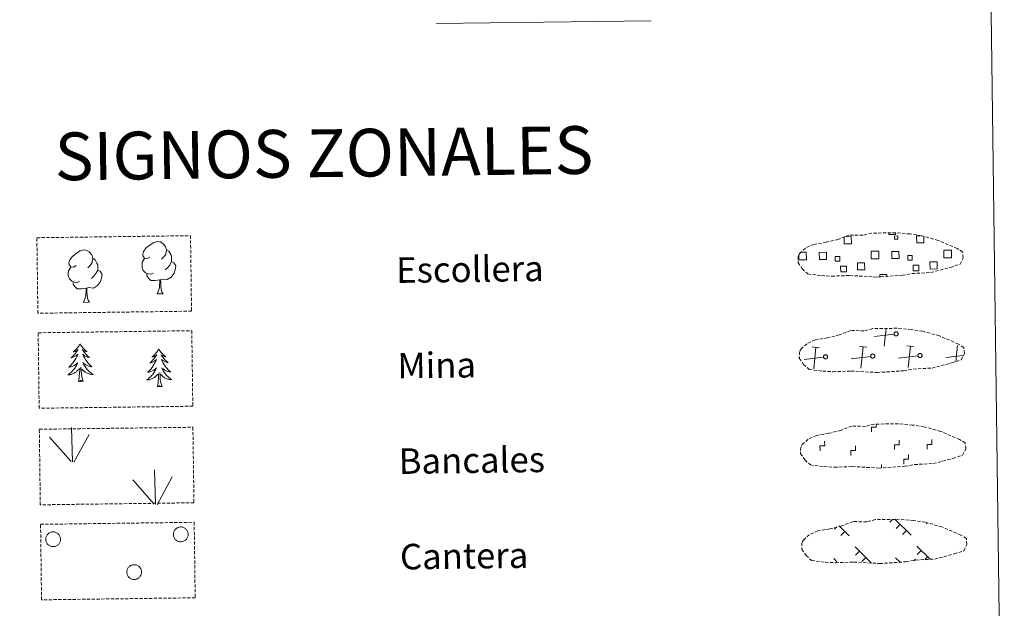
# Model space of a CAD drawing. Units: metres. Extents: x 589695 to 594189, y 4714737 to 4717766.
# Drawn here: x 590175 to 590484, y 4714913 to 4715098 of the extents above; entities that cross this region are included whole.
import ezdxf
from ezdxf.enums import TextEntityAlignment as Align

# ---------------------------------------------------------------- set-up
doc = ezdxf.new("R2010")
doc.units = ezdxf.units.M
doc.header["$MEASUREMENT"] = 0
doc.linetypes.add('TRAZOSX2', pattern=[1.5, 1, -0.5])
doc.layers.add('Level 63', color=7, linetype='Continuous', lineweight=0)
doc.styles.add('Arial', font='ARIAL.TTF', dxfattribs={"height": 0.2})

msp = doc.modelspace()

# ---------------------------------------------------------------- linework, layer by layer
at = {"layer": 'Level 63', "linetype": 'Continuous', "lineweight": 0}
msp.add_lwpolyline([(590015.57, 4716473.44), (590461.46, 4716479.37), (590483.9, 4714792.45), (590038.01, 4714786.52), (590015.57, 4716473.44)], close=True, dxfattribs=at)
at = {"layer": 'Level 63', "color": 19, "linetype": 'Continuous', "lineweight": 0}
for points in [[(590305.62, 4715096.44), (590373.03, 4715097.34)], [(590433.76, 4715029.51), (590435.85, 4715029.53), (590435.88, 4715027.27), (590433.61, 4715027.24), (590433.59, 4715029.45)], [(590449.75, 4715030.65), (590449.75, 4715030.23), (590447.67, 4715030.2), (590447.66, 4715030.67)], [(590458.63, 4715029.55), (590458.66, 4715027.58), (590456.39, 4715027.55), (590456.37, 4715029.81), (590457.44, 4715029.82)], [(590420.64, 4715022.23), (590419.34, 4715022.21), (590419.32, 4715023.52)], [(590419.93, 4715024.63), (590420.61, 4715024.65)], [(590420.61, 4715024.65), (590421.72, 4715024.66), (590421.75, 4715022.24), (590420.64, 4715022.23)], [(590443.42, 4715022.53), (590442.11, 4715022.51), (590442.08, 4715024.93), (590443.39, 4715024.95)], [(590443.39, 4715024.95), (590444.5, 4715024.96), (590444.53, 4715022.54), (590443.42, 4715022.53)], [(590466.2, 4715022.83), (590464.89, 4715022.82), (590464.86, 4715025.23), (590466.16, 4715025.25)], [(590466.16, 4715025.25), (590467.28, 4715025.27), (590467.31, 4715022.85), (590466.2, 4715022.83)], [(590444.78, 4715016.85), (590444.77, 4715017.59), (590447, 4715017.62), (590447.01, 4715016.88)], [(590449.26, 4714998.9), (590443.17, 4714998.12)], [(590446.2, 4714995.17), (590446.75, 4715000.63)], [(590425.87, 4714994.64), (590423.6, 4714994.87)], [(590424.05, 4714987.99), (590424.73, 4714994.76)], [(590440.69, 4714994.84), (590438.43, 4714995.07)], [(590438.88, 4714988.19), (590439.56, 4714994.95)], [(590455.52, 4714995.04), (590453.26, 4714995.26)], [(590453.7, 4714988.38), (590454.39, 4714995.15)], [(590468.7, 4714990.28), (590469.21, 4714995.35)], [(590419.7, 4714991.62), (590419.58, 4714991.61)], [(590427.11, 4714991.72), (590421.02, 4714990.94)], [(590441.94, 4714991.92), (590435.85, 4714991.14)], [(590456.77, 4714992.11), (590450.67, 4714991.34)], [(590470.93, 4714992.23), (590465.5, 4714991.53)], [(590448.75, 4714940.74), (590447.9, 4714939.87)], [(590449.53, 4714940.75), (590454.62, 4714935.8)], [(590431.27, 4714938.42), (590430.52, 4714937.65)], [(590432.01, 4714938.66), (590435.22, 4714935.54)], [(590433.77, 4714936.95), (590432.53, 4714935.69)], [(590451.15, 4714939.18), (590449.92, 4714937.91)], [(590453.17, 4714937.21), (590451.93, 4714935.95)], [(590459.69, 4714939.6), (590459.47, 4714939.37)], [(590437.05, 4714932.06), (590442.22, 4714927.02)], [(590438.42, 4714930.72), (590437.18, 4714929.46)], [(590456.45, 4714932.32), (590460.61, 4714928.27)], [(590457.82, 4714930.98), (590456.58, 4714929.71)], [(590430.32, 4714928.41), (590431.35, 4714927.42)], [(590440.43, 4714928.76), (590439.2, 4714927.49)], [(590449.73, 4714928.67), (590451.19, 4714927.25)], [(590455.98, 4714928.26), (590455.58, 4714927.85)], [(590459.83, 4714929.02), (590458.99, 4714928.16)], [(590451.1, 4714927.34), (590450.99, 4714927.23)]]:
    msp.add_lwpolyline(points, dxfattribs=at)
at = {"layer": 'Level 63', "color": 92, "linetype": 'TRAZOSX2', "lineweight": 0}
for points in [[(590180.07, 4715029.19), (590228.32, 4715029.83), (590228.64, 4715006.12), (590180.39, 4715005.47), (590180.07, 4715029.19)], [(590180.47, 4714999.34), (590228.72, 4714999.99), (590229.04, 4714976.27), (590180.79, 4714975.63), (590180.47, 4714999.34)], [(590180.83, 4714969.03), (590229.08, 4714969.67), (590229.4, 4714945.95), (590181.15, 4714945.31), (590180.83, 4714969.03)], [(590181.23, 4714939.18), (590229.48, 4714939.82), (590229.79, 4714916.11), (590181.54, 4714915.47), (590181.23, 4714939.18)]]:
    msp.add_lwpolyline(points, close=True, dxfattribs=at)
at = {"layer": 'Level 63', "color": 19, "linetype": 'TRAZOSX2', "lineweight": 0}
for points in [[(590426.49, 4715017.28), (590429.68, 4715017.11), (590435.37, 4715017.33), (590443.55, 4715016.85), (590451.88, 4715017.4), (590454.91, 4715017.95), (590460.83, 4715018.25), (590466.96, 4715019.87), (590469.99, 4715020.86), (590470.98, 4715022.84), (590470.79, 4715024.74), (590469.07, 4715025.81), (590463.11, 4715028.36), (590457.87, 4715029.83), (590454.28, 4715030.37), (590449.83, 4715030.75), (590442.2, 4715030.64), (590439.49, 4715029.95), (590435.2, 4715030.04), (590431.71, 4715028.68), (590427.98, 4715027.75), (590424.09, 4715027.11), (590421.46, 4715025.91), (590419.77, 4715024.36), (590419.77, 4715024.43), (590419.16, 4715023.4), (590419.11, 4715021.35), (590420.46, 4715019.4), (590422.19, 4715017.81), (590426.49, 4715017.28)], [(590426.89, 4714987.29), (590430.08, 4714987.11), (590435.77, 4714987.33), (590443.95, 4714986.85), (590452.28, 4714987.4), (590455.31, 4714987.95), (590461.23, 4714988.25), (590467.36, 4714989.87), (590470.39, 4714990.86), (590471.37, 4714992.85), (590471.19, 4714994.74), (590469.47, 4714995.81), (590463.51, 4714998.37), (590458.27, 4714999.83), (590454.68, 4715000.37), (590450.23, 4715000.75), (590442.6, 4715000.65), (590439.88, 4714999.95), (590435.6, 4715000.04), (590432.11, 4714998.68), (590428.38, 4714997.75), (590424.5, 4714997.12), (590421.86, 4714995.91), (590420.17, 4714994.35), (590420.17, 4714994.43), (590419.56, 4714993.4), (590419.51, 4714991.35), (590420.86, 4714989.4), (590422.59, 4714987.81), (590426.89, 4714987.29)], [(590427.28, 4714957.29), (590430.48, 4714957.11), (590436.16, 4714957.33), (590444.35, 4714956.86), (590452.68, 4714957.41), (590455.71, 4714957.96), (590461.63, 4714958.26), (590467.76, 4714959.87), (590470.79, 4714960.86), (590471.77, 4714962.85), (590471.59, 4714964.75), (590469.86, 4714965.82), (590463.91, 4714968.37), (590458.67, 4714969.83), (590455.08, 4714970.37), (590450.63, 4714970.75), (590443, 4714970.65), (590440.28, 4714969.95), (590435.99, 4714970.04), (590432.51, 4714968.68), (590428.78, 4714967.76), (590424.89, 4714967.12), (590422.26, 4714965.92), (590420.57, 4714964.36), (590420.57, 4714964.43), (590419.96, 4714963.4), (590419.91, 4714961.36), (590421.26, 4714959.4), (590422.99, 4714957.82), (590427.28, 4714957.29)], [(590427.68, 4714927.29), (590430.88, 4714927.11), (590436.57, 4714927.34), (590444.75, 4714926.86), (590453.08, 4714927.41), (590456.11, 4714927.96), (590462.03, 4714928.26), (590468.16, 4714929.87), (590471.19, 4714930.86), (590472.17, 4714932.85), (590471.99, 4714934.75), (590470.27, 4714935.82), (590464.31, 4714938.37), (590459.07, 4714939.84), (590455.48, 4714940.37), (590451.03, 4714940.75), (590443.4, 4714940.65), (590440.68, 4714939.96), (590436.4, 4714940.05), (590432.91, 4714938.68), (590429.18, 4714937.76), (590425.29, 4714937.12), (590422.66, 4714935.92), (590420.97, 4714934.36), (590420.97, 4714934.43), (590420.36, 4714933.4), (590420.31, 4714931.36), (590421.66, 4714929.4), (590423.39, 4714927.82), (590427.68, 4714927.29)]]:
    msp.add_lwpolyline(points, dxfattribs=at)
at = {"layer": 'Level 63', "color": 19, "linetype": 'Continuous', "lineweight": 0}
for points in [[(590449.43, 4715029.72), (590450.45, 4715029.73), (590450.46, 4715028.72), (590449.44, 4715028.7), (590449.43, 4715029.72)], [(590425.8, 4715024.57), (590428.03, 4715024.6), (590428.06, 4715022.36), (590425.83, 4715022.33), (590425.8, 4715024.57)], [(590432.22, 4715021.86), (590430.79, 4715021.84), (590430.77, 4715023.27), (590432.2, 4715023.28), (590432.22, 4715021.86)], [(590448.58, 4715024.87), (590450.81, 4715024.9), (590450.84, 4715022.67), (590448.61, 4715022.64), (590448.58, 4715024.87)], [(590454.99, 4715022.16), (590453.57, 4715022.14), (590453.55, 4715023.57), (590454.97, 4715023.59), (590454.99, 4715022.16)], [(590432.5, 4715020.26), (590434.29, 4715020.28), (590434.32, 4715018.49), (590432.52, 4715018.47), (590432.5, 4715020.26)], [(590437.77, 4715021.31), (590440.02, 4715021.34), (590440.05, 4715019.09), (590437.8, 4715019.06), (590437.77, 4715021.31)], [(590455.28, 4715020.56), (590457.07, 4715020.59), (590457.09, 4715018.79), (590455.3, 4715018.77), (590455.28, 4715020.56)], [(590460.55, 4715021.61), (590462.8, 4715021.64), (590462.83, 4715019.39), (590460.58, 4715019.36), (590460.55, 4715021.61)], [(590449.76, 4714999.63), (590449.83, 4714999.64), (590449.89, 4714999.64), (590449.96, 4714999.64), (590450.02, 4714999.63), (590450.09, 4714999.62), (590450.15, 4714999.6), (590450.21, 4714999.57), (590450.27, 4714999.54), (590450.32, 4714999.5), (590450.37, 4714999.46), (590450.41, 4714999.41), (590450.45, 4714999.36), (590450.49, 4714999.3), (590450.52, 4714999.25), (590450.54, 4714999.18), (590450.56, 4714999.12), (590450.57, 4714999.06), (590450.57, 4714998.99), (590450.57, 4714998.93), (590450.56, 4714998.86), (590450.54, 4714998.8), (590450.52, 4714998.73), (590450.49, 4714998.68), (590450.46, 4714998.62), (590450.42, 4714998.57), (590450.38, 4714998.52), (590450.33, 4714998.47), (590450.27, 4714998.44), (590450.22, 4714998.4), (590450.16, 4714998.37), (590450.1, 4714998.35), (590450.03, 4714998.34), (590449.97, 4714998.33), (590449.9, 4714998.33), (590449.84, 4714998.33), (590449.77, 4714998.34), (590449.71, 4714998.36), (590449.65, 4714998.38), (590449.59, 4714998.41), (590449.53, 4714998.45), (590449.48, 4714998.49), (590449.43, 4714998.53), (590449.39, 4714998.58), (590449.35, 4714998.64), (590449.32, 4714998.69), (590449.3, 4714998.75), (590449.28, 4714998.82), (590449.26, 4714998.88), (590449.26, 4714998.95), (590449.26, 4714999.01), (590449.26, 4714999.08), (590449.27, 4714999.14), (590449.29, 4714999.21), (590449.32, 4714999.27), (590449.35, 4714999.32), (590449.39, 4714999.38), (590449.43, 4714999.43), (590449.47, 4714999.47), (590449.53, 4714999.52), (590449.58, 4714999.55), (590449.64, 4714999.58), (590449.7, 4714999.61), (590449.76, 4714999.63)], [(590427.61, 4714992.45), (590427.68, 4714992.46), (590427.74, 4714992.46), (590427.81, 4714992.46), (590427.87, 4714992.45), (590427.94, 4714992.44), (590428, 4714992.42), (590428.06, 4714992.39), (590428.11, 4714992.36), (590428.17, 4714992.32), (590428.22, 4714992.28), (590428.26, 4714992.23), (590428.3, 4714992.18), (590428.34, 4714992.12), (590428.37, 4714992.07), (590428.39, 4714992), (590428.41, 4714991.94), (590428.42, 4714991.88), (590428.42, 4714991.81), (590428.42, 4714991.75), (590428.41, 4714991.68), (590428.39, 4714991.62), (590428.37, 4714991.55), (590428.34, 4714991.49), (590428.31, 4714991.44), (590428.27, 4714991.39), (590428.23, 4714991.34), (590428.18, 4714991.29), (590428.12, 4714991.26), (590428.07, 4714991.22), (590428.01, 4714991.19), (590427.95, 4714991.17), (590427.88, 4714991.16), (590427.82, 4714991.15), (590427.75, 4714991.15), (590427.69, 4714991.15), (590427.62, 4714991.16), (590427.56, 4714991.18), (590427.5, 4714991.2), (590427.44, 4714991.23), (590427.38, 4714991.27), (590427.33, 4714991.31), (590427.29, 4714991.35), (590427.24, 4714991.4), (590427.21, 4714991.46), (590427.17, 4714991.51), (590427.15, 4714991.57), (590427.13, 4714991.64), (590427.11, 4714991.7), (590427.11, 4714991.77), (590427.11, 4714991.83), (590427.11, 4714991.9), (590427.13, 4714991.96), (590427.14, 4714992.02), (590427.17, 4714992.09), (590427.2, 4714992.14), (590427.24, 4714992.2), (590427.28, 4714992.25), (590427.32, 4714992.29), (590427.37, 4714992.33), (590427.43, 4714992.37), (590427.49, 4714992.4), (590427.55, 4714992.43), (590427.61, 4714992.45)], [(590442.44, 4714992.64), (590442.5, 4714992.65), (590442.57, 4714992.66), (590442.63, 4714992.66), (590442.7, 4714992.65), (590442.76, 4714992.64), (590442.83, 4714992.62), (590442.89, 4714992.59), (590442.94, 4714992.56), (590443, 4714992.52), (590443.05, 4714992.48), (590443.09, 4714992.43), (590443.13, 4714992.38), (590443.17, 4714992.32), (590443.19, 4714992.26), (590443.22, 4714992.2), (590443.23, 4714992.14), (590443.24, 4714992.07), (590443.25, 4714992.01), (590443.25, 4714991.94), (590443.24, 4714991.88), (590443.22, 4714991.81), (590443.2, 4714991.75), (590443.17, 4714991.69), (590443.14, 4714991.64), (590443.1, 4714991.58), (590443.05, 4714991.53), (590443.01, 4714991.49), (590442.95, 4714991.45), (590442.9, 4714991.42), (590442.84, 4714991.39), (590442.77, 4714991.37), (590442.71, 4714991.36), (590442.65, 4714991.35), (590442.58, 4714991.35), (590442.51, 4714991.35), (590442.45, 4714991.36), (590442.39, 4714991.38), (590442.33, 4714991.4), (590442.27, 4714991.43), (590442.21, 4714991.47), (590442.16, 4714991.51), (590442.11, 4714991.55), (590442.07, 4714991.6), (590442.03, 4714991.65), (590442, 4714991.71), (590441.97, 4714991.77), (590441.95, 4714991.83), (590441.94, 4714991.9), (590441.93, 4714991.96), (590441.93, 4714992.03), (590441.94, 4714992.09), (590441.95, 4714992.16), (590441.97, 4714992.22), (590442, 4714992.28), (590442.03, 4714992.34), (590442.06, 4714992.39), (590442.11, 4714992.45), (590442.15, 4714992.49), (590442.2, 4714992.53), (590442.26, 4714992.57), (590442.31, 4714992.6), (590442.38, 4714992.62), (590442.44, 4714992.64)], [(590457.27, 4714992.84), (590457.33, 4714992.85), (590457.4, 4714992.86), (590457.46, 4714992.85), (590457.53, 4714992.85), (590457.59, 4714992.83), (590457.65, 4714992.81), (590457.71, 4714992.79), (590457.77, 4714992.75), (590457.82, 4714992.72), (590457.87, 4714992.67), (590457.92, 4714992.63), (590457.96, 4714992.57), (590457.99, 4714992.52), (590458.02, 4714992.46), (590458.05, 4714992.4), (590458.06, 4714992.33), (590458.07, 4714992.27), (590458.08, 4714992.21), (590458.07, 4714992.14), (590458.06, 4714992.07), (590458.05, 4714992.01), (590458.03, 4714991.95), (590458, 4714991.89), (590457.97, 4714991.83), (590457.93, 4714991.78), (590457.88, 4714991.73), (590457.83, 4714991.69), (590457.78, 4714991.65), (590457.72, 4714991.62), (590457.66, 4714991.59), (590457.6, 4714991.57), (590457.54, 4714991.55), (590457.47, 4714991.54), (590457.41, 4714991.54), (590457.34, 4714991.55), (590457.28, 4714991.56), (590457.21, 4714991.57), (590457.15, 4714991.6), (590457.09, 4714991.63), (590457.04, 4714991.66), (590456.99, 4714991.7), (590456.94, 4714991.75), (590456.9, 4714991.8), (590456.86, 4714991.85), (590456.83, 4714991.91), (590456.8, 4714991.97), (590456.78, 4714992.03), (590456.77, 4714992.1), (590456.76, 4714992.16), (590456.76, 4714992.23), (590456.77, 4714992.29), (590456.78, 4714992.36), (590456.8, 4714992.42), (590456.82, 4714992.48), (590456.85, 4714992.54), (590456.89, 4714992.59), (590456.93, 4714992.64), (590456.98, 4714992.69), (590457.03, 4714992.73), (590457.09, 4714992.77), (590457.14, 4714992.8), (590457.2, 4714992.82), (590457.27, 4714992.84)]]:
    msp.add_lwpolyline(points, close=True, dxfattribs=at)
at = {"layer": 'Level 63', "color": 92, "linetype": 'Continuous', "lineweight": 0}
for points in [[(590215.58, 4715023.1), (590214.71, 4715022.65), (590213.84, 4715022.73), (590213.4, 4715023.33), (590213.31, 4715024.03), (590213.55, 4715024.88), (590214.33, 4715025.87), (590215.36, 4715026.75), (590216.82, 4715027.73), (590218.04, 4715028.01), (590218.74, 4715027.93), (590219.61, 4715027.42), (590220.49, 4715026.48), (590220.77, 4715025.43), (590220.61, 4715024.03), (590219.92, 4715023.15), (590219.24, 4715022.45)], [(590192.43, 4715020.43), (590191.57, 4715019.99), (590190.69, 4715020.07), (590190.25, 4715020.67), (590190.15, 4715021.37), (590190.41, 4715022.22), (590191.18, 4715023.2), (590192.21, 4715024.09), (590193.67, 4715025.07), (590194.89, 4715025.35), (590195.59, 4715025.27), (590196.46, 4715024.76), (590197.34, 4715023.81), (590197.62, 4715022.77), (590197.46, 4715021.37), (590196.77, 4715020.49), (590196.09, 4715019.78)], [(590220.77, 4715025.43), (590221.56, 4715024.92), (590222.09, 4715023.88), (590222.36, 4715023.36), (590222.37, 4715022.41), (590222.38, 4715021.71), (590221.79, 4715020.57), (590221.11, 4715019.77), (590220.33, 4715019.08)], [(590197.62, 4715022.77), (590198.41, 4715022.26), (590198.94, 4715021.22), (590199.21, 4715020.69), (590199.22, 4715019.74), (590199.23, 4715019.05), (590198.63, 4715017.91), (590197.96, 4715017.11), (590197.18, 4715016.41)], [(590216.6, 4715018.06), (590215.91, 4715017.79), (590214.95, 4715017.87), (590214.17, 4715018.21), (590213.46, 4715018.89), (590213.1, 4715019.85), (590213.09, 4715020.54), (590213.16, 4715021.5), (590213.85, 4715022.64)], [(590222.38, 4715021.71), (590223.13, 4715021.31), (590223.71, 4715020.31), (590223.55, 4715019.12), (590223.21, 4715018.06), (590222.27, 4715016.84), (590220.98, 4715016.03), (590219.58, 4715016.19), (590218.88, 4715015.96)], [(590193.45, 4715015.39), (590192.76, 4715015.12), (590191.8, 4715015.21), (590191.02, 4715015.54), (590190.31, 4715016.23), (590189.94, 4715017.19), (590189.93, 4715017.87), (590190.01, 4715018.84), (590190.69, 4715019.97)], [(590199.23, 4715019.05), (590199.98, 4715018.65), (590200.56, 4715017.65), (590200.39, 4715016.45), (590200.06, 4715015.4), (590199.12, 4715014.17), (590197.83, 4715013.37), (590196.43, 4715013.52), (590195.73, 4715013.3)], [(590218.7, 4715015.96), (590217.24, 4715015.8), (590215.86, 4715015.78), (590215.15, 4715016.48), (590214.61, 4715017.25), (590214.61, 4715017.77)], [(590195.55, 4715013.3), (590194.09, 4715013.14), (590192.7, 4715013.12), (590192, 4715013.82), (590191.46, 4715014.59), (590191.46, 4715015.11)], [(590217.87, 4715011.55), (590218.55, 4715013.46), (590218.7, 4715015.96), (590218.88, 4715015.96), (590218.95, 4715015.01), (590219.02, 4715013.88), (590219.15, 4715012.88), (590219.35, 4715012.22), (590219.71, 4715011.57)], [(590194.71, 4715008.88), (590195.4, 4715010.79), (590195.55, 4715013.3), (590195.73, 4715013.3), (590195.8, 4715012.34), (590195.87, 4715011.22), (590196, 4715010.21), (590196.2, 4715009.56), (590196.56, 4715008.91)], [(590217.87, 4715011.55), (590219.71, 4715011.57)], [(590194.71, 4715008.88), (590196.56, 4715008.91)], [(590193.64, 4714995.91), (590193.53, 4714995.68), (590193.38, 4714995.41), (590193.21, 4714995.14), (590193.03, 4714994.88), (590192.84, 4714994.63), (590192.64, 4714994.39), (590192.42, 4714994.16), (590192.19, 4714993.94), (590191.96, 4714993.73), (590191.71, 4714993.54), (590191.45, 4714993.36), (590191.65, 4714993.38), (590191.85, 4714993.43), (590192.05, 4714993.48), (590192.25, 4714993.55), (590192.43, 4714993.64), (590192.61, 4714993.74), (590192.79, 4714993.86), (590192.99, 4714994.05), (590192.95, 4714993.99), (590192.72, 4714993.64), (590192.49, 4714993.3), (590192.23, 4714992.97), (590191.97, 4714992.65), (590191.69, 4714992.34), (590191.4, 4714992.04), (590191.11, 4714991.76), (590190.79, 4714991.48), (590190.92, 4714991.51), (590191.17, 4714991.57), (590191.41, 4714991.64), (590191.64, 4714991.73), (590191.87, 4714991.84), (590192.09, 4714991.96), (590192.31, 4714992.09), (590192.51, 4714992.24), (590192.71, 4714992.4), (590192.89, 4714992.57), (590192.81, 4714992.35), (590192.65, 4714991.99), (590192.49, 4714991.63), (590192.31, 4714991.28), (590192.11, 4714990.94), (590191.91, 4714990.61), (590191.68, 4714990.28), (590191.45, 4714989.97), (590191.2, 4714989.66), (590190.94, 4714989.36), (590190.67, 4714989.08), (590190.39, 4714988.81), (590190.09, 4714988.54), (590190.29, 4714988.57), (590190.55, 4714988.62), (590190.82, 4714988.69), (590191.07, 4714988.77), (590191.33, 4714988.87), (590191.57, 4714988.98), (590191.81, 4714989.11), (590192.05, 4714989.25), (590192.27, 4714989.4), (590192.48, 4714989.57), (590192.69, 4714989.75), (590192.88, 4714989.94), (590192.74, 4714989.61), (590192.59, 4714989.29), (590192.43, 4714988.97), (590192.25, 4714988.66), (590192.05, 4714988.36), (590191.85, 4714988.07), (590191.63, 4714987.79), (590191.4, 4714987.52), (590191.16, 4714987.26), (590190.9, 4714987.01), (590190.64, 4714986.77), (590190.36, 4714986.55), (590190.07, 4714986.33), (590189.78, 4714986.14), (590190.05, 4714986.15), (590190.31, 4714986.18), (590190.57, 4714986.22), (590190.83, 4714986.28), (590191.09, 4714986.36), (590191.33, 4714986.45), (590191.58, 4714986.56), (590191.81, 4714986.67), (590192.04, 4714986.81), (590192.26, 4714986.96), (590192.47, 4714987.12), (590192.67, 4714987.29), (590193.51, 4714988.1)], [(590193.64, 4714995.91), (590193.75, 4714995.69), (590193.91, 4714995.41), (590194.08, 4714995.15), (590194.27, 4714994.9), (590194.46, 4714994.65), (590194.67, 4714994.41), (590194.89, 4714994.19), (590195.13, 4714993.98), (590195.37, 4714993.78), (590195.62, 4714993.59), (590195.89, 4714993.42), (590195.69, 4714993.44), (590195.48, 4714993.47), (590195.28, 4714993.53), (590195.09, 4714993.59), (590194.9, 4714993.67), (590194.72, 4714993.77), (590194.54, 4714993.88), (590194.33, 4714994.07), (590194.37, 4714994), (590194.61, 4714993.66), (590194.85, 4714993.33), (590195.11, 4714993.01), (590195.39, 4714992.69), (590195.67, 4714992.39), (590195.97, 4714992.1), (590196.27, 4714991.83), (590196.59, 4714991.56), (590196.47, 4714991.58), (590196.22, 4714991.63), (590195.98, 4714991.7), (590195.74, 4714991.79), (590195.51, 4714991.89), (590195.28, 4714992), (590195.07, 4714992.13), (590194.86, 4714992.27), (590194.66, 4714992.43), (590194.47, 4714992.6), (590194.56, 4714992.37), (590194.72, 4714992.02), (590194.89, 4714991.66), (590195.09, 4714991.32), (590195.29, 4714990.98), (590195.51, 4714990.65), (590195.74, 4714990.33), (590195.98, 4714990.03), (590196.23, 4714989.73), (590196.51, 4714989.44), (590196.78, 4714989.16), (590197.07, 4714988.89), (590197.37, 4714988.64), (590197.18, 4714988.66), (590196.91, 4714988.71), (590196.65, 4714988.77), (590196.39, 4714988.84), (590196.13, 4714988.93), (590195.88, 4714989.04), (590195.64, 4714989.16), (590195.4, 4714989.29), (590195.17, 4714989.44), (590194.96, 4714989.6), (590194.75, 4714989.77), (590194.55, 4714989.96), (590194.7, 4714989.63), (590194.85, 4714989.31), (590195.03, 4714989), (590195.21, 4714988.7), (590195.42, 4714988.41), (590195.63, 4714988.12), (590195.86, 4714987.85), (590196.09, 4714987.58), (590196.35, 4714987.33), (590196.61, 4714987.09), (590196.88, 4714986.85), (590197.16, 4714986.64), (590197.45, 4714986.43), (590197.74, 4714986.24), (590197.48, 4714986.25), (590197.22, 4714986.27), (590196.95, 4714986.31), (590196.69, 4714986.36), (590196.44, 4714986.43), (590196.19, 4714986.51), (590195.94, 4714986.61), (590195.7, 4714986.73), (590195.47, 4714986.85), (590195.25, 4714987), (590195.03, 4714987.15), (590194.83, 4714987.32), (590194.16, 4714987.93)], [(590218.36, 4714994.28), (590218.25, 4714994.06), (590218.1, 4714993.79), (590217.93, 4714993.52), (590217.76, 4714993.26), (590217.57, 4714993.01), (590217.36, 4714992.77), (590217.15, 4714992.54), (590216.92, 4714992.32), (590216.68, 4714992.11), (590216.43, 4714991.92), (590216.18, 4714991.74), (590216.37, 4714991.76), (590216.57, 4714991.8), (590216.77, 4714991.86), (590216.97, 4714991.93), (590217.16, 4714992.02), (590217.34, 4714992.12), (590217.51, 4714992.23), (590217.71, 4714992.43), (590217.67, 4714992.36), (590217.44, 4714992.01), (590217.21, 4714991.68), (590216.96, 4714991.35), (590216.69, 4714991.03), (590216.41, 4714990.72), (590216.13, 4714990.42), (590215.83, 4714990.13), (590215.52, 4714989.86), (590215.64, 4714989.88), (590215.89, 4714989.94), (590216.13, 4714990.02), (590216.37, 4714990.11), (590216.59, 4714990.22), (590216.82, 4714990.34), (590217.03, 4714990.47), (590217.23, 4714990.62), (590217.43, 4714990.78), (590217.61, 4714990.95), (590217.53, 4714990.73), (590217.38, 4714990.37), (590217.21, 4714990.01), (590217.03, 4714989.66), (590216.84, 4714989.32), (590216.63, 4714988.99), (590216.41, 4714988.66), (590216.17, 4714988.34), (590215.92, 4714988.04), (590215.66, 4714987.74), (590215.39, 4714987.46), (590215.11, 4714987.18), (590214.81, 4714986.92), (590215.01, 4714986.95), (590215.28, 4714987), (590215.54, 4714987.07), (590215.8, 4714987.15), (590216.05, 4714987.25), (590216.3, 4714987.36), (590216.54, 4714987.48), (590216.77, 4714987.63), (590216.99, 4714987.78), (590217.2, 4714987.95), (590217.41, 4714988.12), (590217.6, 4714988.31), (590217.47, 4714987.99), (590217.31, 4714987.66), (590217.15, 4714987.35), (590216.97, 4714987.04), (590216.78, 4714986.74), (590216.57, 4714986.45), (590216.35, 4714986.17), (590216.12, 4714985.9), (590215.88, 4714985.63), (590215.62, 4714985.39), (590215.36, 4714985.15), (590215.08, 4714984.92), (590214.79, 4714984.71), (590214.51, 4714984.52), (590214.77, 4714984.53), (590215.03, 4714984.56), (590215.3, 4714984.6), (590215.55, 4714984.66), (590215.81, 4714984.74), (590216.06, 4714984.83), (590216.3, 4714984.93), (590216.54, 4714985.05), (590216.77, 4714985.19), (590216.99, 4714985.33), (590217.19, 4714985.49), (590217.4, 4714985.67), (590218.23, 4714986.48)], [(590218.36, 4714994.28), (590218.47, 4714994.07), (590218.63, 4714993.79), (590218.8, 4714993.53), (590218.99, 4714993.27), (590219.19, 4714993.03), (590219.39, 4714992.79), (590219.62, 4714992.57), (590219.85, 4714992.36), (590220.09, 4714992.16), (590220.35, 4714991.97), (590220.61, 4714991.79), (590220.41, 4714991.82), (590220.21, 4714991.85), (590220.01, 4714991.9), (590219.81, 4714991.97), (590219.62, 4714992.05), (590219.44, 4714992.15), (590219.26, 4714992.26), (590219.05, 4714992.45), (590219.1, 4714992.38), (590219.33, 4714992.04), (590219.58, 4714991.71), (590219.84, 4714991.39), (590220.11, 4714991.07), (590220.39, 4714990.77), (590220.69, 4714990.48), (590221, 4714990.2), (590221.31, 4714989.94), (590221.19, 4714989.96), (590220.94, 4714990.01), (590220.7, 4714990.08), (590220.46, 4714990.17), (590220.23, 4714990.27), (590220.01, 4714990.38), (590219.79, 4714990.51), (590219.58, 4714990.65), (590219.38, 4714990.81), (590219.19, 4714990.97), (590219.28, 4714990.75), (590219.44, 4714990.39), (590219.62, 4714990.04), (590219.81, 4714989.7), (590220.01, 4714989.36), (590220.23, 4714989.03), (590220.46, 4714988.71), (590220.7, 4714988.4), (590220.96, 4714988.11), (590221.23, 4714987.82), (590221.5, 4714987.54), (590221.8, 4714987.27), (590222.1, 4714987.02), (590221.9, 4714987.04), (590221.63, 4714987.09), (590221.37, 4714987.14), (590221.11, 4714987.22), (590220.85, 4714987.31), (590220.6, 4714987.41), (590220.36, 4714987.53), (590220.12, 4714987.67), (590219.9, 4714987.82), (590219.68, 4714987.98), (590219.47, 4714988.15), (590219.27, 4714988.34), (590219.42, 4714988.01), (590219.58, 4714987.69), (590219.75, 4714987.38), (590219.94, 4714987.08), (590220.14, 4714986.78), (590220.35, 4714986.5), (590220.58, 4714986.22), (590220.82, 4714985.96), (590221.07, 4714985.71), (590221.33, 4714985.46), (590221.6, 4714985.23), (590221.88, 4714985.01), (590222.17, 4714984.81), (590222.47, 4714984.62), (590222.2, 4714984.63), (590221.94, 4714984.65), (590221.68, 4714984.69), (590221.41, 4714984.74), (590221.16, 4714984.81), (590220.91, 4714984.89), (590220.66, 4714984.99), (590220.42, 4714985.1), (590220.19, 4714985.23), (590219.97, 4714985.37), (590219.75, 4714985.53), (590219.55, 4714985.7), (590218.88, 4714986.31)], [(590193.17, 4714984.05), (590193.4, 4714985.17), (590193.49, 4714986.91), (590193.54, 4714987.35), (590193.59, 4714988.07)], [(590194.64, 4714984.07), (590194.19, 4714985.5), (590194.09, 4714986.4), (590194.03, 4714987.35), (590193.92, 4714988.51)], [(590217.9, 4714982.43), (590218.13, 4714983.55), (590218.22, 4714985.29), (590218.26, 4714985.72), (590218.31, 4714986.45)], [(590219.37, 4714982.44), (590218.92, 4714983.88), (590218.81, 4714984.78), (590218.76, 4714985.73), (590218.64, 4714986.89)], [(590194.64, 4714984.07), (590194.47, 4714984), (590194.45, 4714984.23), (590194.26, 4714984.01), (590194.14, 4714984.21), (590194.02, 4714984.1), (590193.75, 4714984.04), (590193.94, 4714984.44), (590193.56, 4714984.05), (590193.37, 4714984), (590193.33, 4714984.16), (590193.17, 4714984.05)], [(590219.37, 4714982.44), (590219.19, 4714982.37), (590219.17, 4714982.61), (590218.98, 4714982.39), (590218.86, 4714982.59), (590218.74, 4714982.48), (590218.47, 4714982.42), (590218.66, 4714982.82), (590218.28, 4714982.43), (590218.09, 4714982.38), (590218.05, 4714982.54), (590217.9, 4714982.43)], [(590191.24, 4714958.82), (590190.9, 4714969.61)], [(590190.81, 4714958.86), (590184.07, 4714966.52)], [(590191.7, 4714958.65), (590196.46, 4714967.41)], [(590217.37, 4714945.47), (590217.03, 4714956.27)], [(590216.95, 4714945.52), (590210.2, 4714953.18)], [(590217.83, 4714945.31), (590222.59, 4714954.06)]]:
    msp.add_lwpolyline(points, dxfattribs=at)
at = {"layer": 'Level 63', "linetype": 'Continuous', "lineweight": 0}
for points in [[(590442.18, 4714968.19), (590442.16, 4714969.69), (590443.66, 4714969.71), (590443.65, 4714970.57)], [(590426.02, 4714962.31), (590426, 4714963.81), (590427.5, 4714963.83), (590427.48, 4714965.33)], [(590449.41, 4714962.63), (590449.39, 4714964.13), (590450.89, 4714964.15), (590450.87, 4714965.65)], [(590459.69, 4714962.76), (590459.68, 4714964.26), (590461.18, 4714964.28), (590461.15, 4714965.78)], [(590435.73, 4714960.84), (590435.71, 4714962.34), (590437.21, 4714962.36), (590437.19, 4714963.86)], [(590452.33, 4714958.11), (590452.31, 4714959.61), (590453.81, 4714959.63), (590453.79, 4714961.13)], [(590445.33, 4714956.82), (590445.32, 4714957.94)]]:
    msp.add_lwpolyline(points, dxfattribs=at)
at = {"layer": 'Level 63', "color": 92, "linetype": 'Continuous', "lineweight": 0}
for points in [[(590182.98, 4714935.3), (590183.07, 4714935.51), (590183.18, 4714935.71), (590183.32, 4714935.9), (590183.47, 4714936.08), (590183.63, 4714936.24), (590183.81, 4714936.39), (590184.01, 4714936.51), (590184.21, 4714936.61), (590184.43, 4714936.7), (590184.65, 4714936.76), (590184.88, 4714936.8), (590185.11, 4714936.82), (590185.35, 4714936.81), (590185.57, 4714936.78), (590185.8, 4714936.73), (590186.02, 4714936.65), (590186.23, 4714936.56), (590186.43, 4714936.44), (590186.62, 4714936.3), (590186.79, 4714936.15), (590186.95, 4714935.98), (590187.09, 4714935.79), (590187.21, 4714935.6), (590187.31, 4714935.39), (590187.39, 4714935.17), (590187.44, 4714934.95), (590187.47, 4714934.72), (590187.49, 4714934.48), (590187.47, 4714934.25), (590187.44, 4714934.02), (590187.38, 4714933.8), (590187.3, 4714933.58), (590187.2, 4714933.37), (590187.08, 4714933.18), (590186.94, 4714932.99), (590186.78, 4714932.82), (590186.6, 4714932.67), (590186.42, 4714932.54), (590186.21, 4714932.42), (590186, 4714932.33), (590185.78, 4714932.25), (590185.56, 4714932.2), (590185.33, 4714932.17), (590185.1, 4714932.17), (590184.87, 4714932.19), (590184.64, 4714932.23), (590184.41, 4714932.29), (590184.2, 4714932.38), (590183.99, 4714932.49), (590183.8, 4714932.61), (590183.62, 4714932.76), (590183.45, 4714932.92), (590183.31, 4714933.1), (590183.17, 4714933.29), (590183.07, 4714933.49), (590182.98, 4714933.71), (590182.91, 4714933.93), (590182.86, 4714934.16), (590182.84, 4714934.39), (590182.84, 4714934.62), (590182.87, 4714934.85), (590182.91, 4714935.07), (590182.98, 4714935.3)], [(590223.08, 4714936.83), (590223.17, 4714937.05), (590223.29, 4714937.25), (590223.42, 4714937.44), (590223.57, 4714937.62), (590223.73, 4714937.78), (590223.91, 4714937.92), (590224.11, 4714938.05), (590224.32, 4714938.15), (590224.53, 4714938.23), (590224.76, 4714938.3), (590224.98, 4714938.34), (590225.21, 4714938.35), (590225.45, 4714938.35), (590225.68, 4714938.32), (590225.9, 4714938.26), (590226.12, 4714938.19), (590226.33, 4714938.09), (590226.53, 4714937.98), (590226.72, 4714937.84), (590226.89, 4714937.69), (590227.05, 4714937.52), (590227.19, 4714937.33), (590227.31, 4714937.13), (590227.41, 4714936.92), (590227.49, 4714936.71), (590227.54, 4714936.48), (590227.58, 4714936.25), (590227.59, 4714936.02), (590227.58, 4714935.79), (590227.54, 4714935.56), (590227.48, 4714935.34), (590227.4, 4714935.12), (590227.3, 4714934.91), (590227.18, 4714934.71), (590227.04, 4714934.53), (590226.88, 4714934.36), (590226.71, 4714934.21), (590226.52, 4714934.07), (590226.32, 4714933.96), (590226.11, 4714933.86), (590225.89, 4714933.79), (590225.66, 4714933.74), (590225.43, 4714933.71), (590225.2, 4714933.71), (590224.97, 4714933.73), (590224.74, 4714933.77), (590224.52, 4714933.83), (590224.3, 4714933.91), (590224.09, 4714934.02), (590223.9, 4714934.15), (590223.72, 4714934.29), (590223.55, 4714934.46), (590223.41, 4714934.63), (590223.28, 4714934.83), (590223.17, 4714935.03), (590223.08, 4714935.24), (590223.01, 4714935.47), (590222.97, 4714935.69), (590222.94, 4714935.92), (590222.94, 4714936.15), (590222.97, 4714936.39), (590223.01, 4714936.61), (590223.08, 4714936.83)], [(590208.45, 4714924.99), (590208.54, 4714925.2), (590208.65, 4714925.4), (590208.79, 4714925.59), (590208.93, 4714925.77), (590209.1, 4714925.93), (590209.28, 4714926.07), (590209.48, 4714926.2), (590209.68, 4714926.3), (590209.9, 4714926.39), (590210.12, 4714926.45), (590210.35, 4714926.49), (590210.58, 4714926.51), (590210.81, 4714926.5), (590211.04, 4714926.47), (590211.27, 4714926.42), (590211.49, 4714926.34), (590211.7, 4714926.25), (590211.9, 4714926.13), (590212.09, 4714925.99), (590212.26, 4714925.84), (590212.42, 4714925.67), (590212.56, 4714925.48), (590212.68, 4714925.29), (590212.78, 4714925.08), (590212.85, 4714924.86), (590212.91, 4714924.63), (590212.95, 4714924.41), (590212.95, 4714924.17), (590212.94, 4714923.94), (590212.91, 4714923.71), (590212.85, 4714923.49), (590212.77, 4714923.27), (590212.67, 4714923.06), (590212.55, 4714922.87), (590212.41, 4714922.68), (590212.25, 4714922.51), (590212.07, 4714922.36), (590211.89, 4714922.23), (590211.68, 4714922.11), (590211.47, 4714922.02), (590211.25, 4714921.94), (590211.03, 4714921.89), (590210.8, 4714921.86), (590210.57, 4714921.86), (590210.33, 4714921.88), (590210.11, 4714921.92), (590209.88, 4714921.98), (590209.67, 4714922.07), (590209.46, 4714922.17), (590209.27, 4714922.3), (590209.09, 4714922.45), (590208.92, 4714922.61), (590208.77, 4714922.79), (590208.64, 4714922.98), (590208.53, 4714923.18), (590208.45, 4714923.4), (590208.38, 4714923.62), (590208.33, 4714923.85), (590208.31, 4714924.07), (590208.31, 4714924.31), (590208.33, 4714924.54), (590208.38, 4714924.76), (590208.45, 4714924.99)]]:
    msp.add_lwpolyline(points, close=True, dxfattribs=at)

# ---------------------------------------------------------------- texts
at = {"layer": 'Level 63', "linetype": 'Continuous', "lineweight": 0, "style": 'Arial'}
msp.add_text('SIGNOS ZONALES', height=14.9998, rotation=0.7129, dxfattribs=at).set_placement((590270.23, 4715055.73), align=Align.MIDDLE_CENTER)
for s, p in [('Escollera', (590292.9, 4715018.98)), ('Mina', (590293.31, 4714988.99)), ('Bancales', (590293.7, 4714958.99)), ('Cantera', (590294.1, 4714928.99))]:
    msp.add_text(s, height=7.999, rotation=0.7628, dxfattribs=at).set_placement(p, align=Align.MIDDLE_LEFT)

doc.saveas('drawing.dxf')
